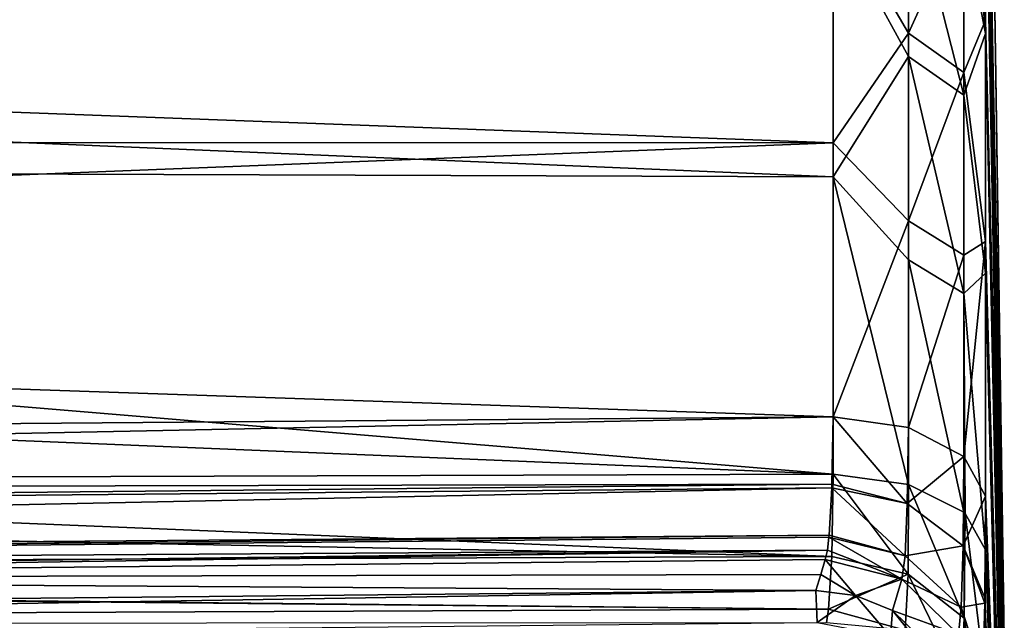
# Model space of a CAD drawing. Units: millimetres. Extents: x -150 to 150, y -31 to 24.
# Drawn here: x 140 to 149, y 9 to 15 of the extents above; entities that cross this region are included whole.
import ezdxf

# ---------------------------------------------------------------- set-up
doc = ezdxf.new("R2010")
doc.units = ezdxf.units.MM
doc.header["$LTSCALE"] = 39.111111
for name, color, linetype in [('100', 7, 'CONTINUOUS'), ('106', 7, 'CONTINUOUS'), ('112', 7, 'CONTINUOUS'), ('120', 7, 'CONTINUOUS'), ('145', 7, 'CONTINUOUS'), ('149', 7, 'CONTINUOUS'), ('150', 7, 'CONTINUOUS'), ('151', 7, 'CONTINUOUS'), ('156', 7, 'CONTINUOUS'), ('81', 7, 'CONTINUOUS'), ('82', 7, 'CONTINUOUS'), ('88', 7, 'CONTINUOUS'), ('90', 7, 'CONTINUOUS'), ('98', 7, 'CONTINUOUS')]:
    doc.layers.add(name, color=color, linetype=linetype)

msp = doc.modelspace()

# ---------------------------------------------------------------- linework, layer by layer
at = {"layer": '100', "color": 253, "linetype": 'Continuous', "true_color": 0xababab}
for points in [[(148.9196, 17.3341, 42.076), (149.1155, 14.8156, 39.7248), (148.9054, 17.3552, 42.0637), (148.9196, 17.3341, 42.076)], [(148.9054, 17.3552, 42.0637), (149.1155, 14.8156, 39.7248), (148.9054, 15.9145, 39.9249), (148.9054, 17.3552, 42.0637)], [(149.1155, 16.7247, 42.4319), (149.1155, 14.8156, 39.7248), (148.9196, 17.3341, 42.076), (149.1155, 16.7247, 42.4319)], [(147.6291, 15.9352, 38.7821), (148.363, 16.3375, 39.5986), (148.363, 14.5895, 37.6105), (147.6291, 15.9352, 38.7821)], [(148.9054, 15.9145, 39.9249), (148.9054, 14.2118, 37.9882), (148.363, 16.3375, 39.5986), (148.9054, 15.9145, 39.9249)], [(148.363, 16.3375, 39.5986), (148.9054, 14.2118, 37.9882), (148.363, 14.5895, 37.6105), (148.363, 16.3375, 39.5986)], [(147.6291, 13.4151, 36.2625), (147.6291, 15.9352, 38.7821), (148.363, 14.5895, 37.6105), (147.6291, 13.4151, 36.2625)], [(148.9054, 15.9145, 39.9249), (149.1155, 14.8156, 39.7248), (148.9054, 14.2118, 37.9882), (148.9054, 15.9145, 39.9249)], [(149.1155, 14.8156, 39.7248), (149.1155, 12.4725, 37.3822), (148.9054, 14.2118, 37.9882), (149.1155, 14.8156, 39.7248)], [(147.6291, 13.4151, 36.2625), (148.363, 14.5895, 37.6105), (148.363, 12.6014, 35.8625), (147.6291, 13.4151, 36.2625)], [(148.9054, 14.2118, 37.9882), (148.9054, 12.2751, 36.2855), (148.363, 14.5895, 37.6105), (148.9054, 14.2118, 37.9882)], [(148.363, 14.5895, 37.6105), (148.9054, 12.2751, 36.2855), (148.363, 12.6014, 35.8625), (148.363, 14.5895, 37.6105)], [(148.9054, 14.2118, 37.9882), (149.1155, 12.4725, 37.3822), (148.9054, 12.2751, 36.2855), (148.9054, 14.2118, 37.9882)], [(147.6291, 10.5063, 34.2115), (147.6291, 13.4151, 36.2625), (148.363, 10.4058, 34.3835), (147.6291, 10.5063, 34.2115)], [(147.6291, 13.4151, 36.2625), (148.363, 12.6014, 35.8625), (148.363, 10.4058, 34.3835), (147.6291, 13.4151, 36.2625)], [(148.9054, 12.2751, 36.2855), (148.9054, 10.1363, 34.8448), (148.363, 12.6014, 35.8625), (148.9054, 12.2751, 36.2855)], [(148.363, 12.6014, 35.8625), (148.9054, 10.1363, 34.8448), (148.363, 10.4058, 34.3835), (148.363, 12.6014, 35.8625)], [(149.1155, 12.4725, 37.3822), (149.1155, 9.7681, 35.4753), (148.9054, 12.2751, 36.2855), (149.1155, 12.4725, 37.3822)], [(148.9054, 12.2751, 36.2855), (149.1155, 9.7681, 35.4753), (148.9196, 10.124, 34.8659), (148.9054, 12.2751, 36.2855)], [(148.9054, 10.1363, 34.8448), (148.9054, 12.2751, 36.2855), (148.9196, 10.124, 34.8659), (148.9054, 10.1363, 34.8448)]]:
    msp.add_3dface(points, dxfattribs=at)
at = {"layer": '106', "color": 253, "linetype": 'Continuous', "true_color": 0xababab}
for points in [[(147.5495, 9.6734, 72.1298), (129.3578, 9.4877, 72.4312), (147.5076, 9.5261, 73.8088), (147.5495, 9.6734, 72.1298)], [(147.5076, 9.5261, 73.8088), (129.3578, 9.4877, 72.4312), (147.4593, 9.3701, 75.5871), (147.5076, 9.5261, 73.8088)], [(147.4593, 9.3701, 75.5871), (129.3578, 9.4877, 72.4312), (122.0993, 9.1203, 75.9029), (147.4593, 9.3701, 75.5871)]]:
    msp.add_3dface(points, dxfattribs=at)
at = {"layer": '112', "color": 253, "linetype": 'Continuous', "true_color": 0xababab}
for points in [[(129.4764, 10.4483, 33.9949), (147.6291, 10.5063, 34.2115), (147.6147, 9.7016, 33.5257), (129.4764, 10.4483, 33.9949)], [(111.1823, 10.3892, 33.7775), (129.4764, 10.4483, 33.9949), (147.6147, 9.7016, 33.5257), (111.1823, 10.3892, 33.7775)], [(111.1823, 10.3892, 33.7775), (147.6147, 9.7016, 33.5257), (111.1943, 9.5651, 33.0934), (111.1823, 10.3892, 33.7775)], [(147.6147, 9.7016, 33.5257), (147.5839, 9.1857, 32.6066), (111.1943, 9.5651, 33.0934), (147.6147, 9.7016, 33.5257)], [(111.1943, 9.5651, 33.0934), (147.5839, 9.1857, 32.6066), (111.1948, 9.5418, 33.0653), (111.1943, 9.5651, 33.0934)], [(111.1948, 9.5418, 33.0653), (147.5839, 9.1857, 32.6066), (111.2082, 9.034, 32.1635), (111.1948, 9.5418, 33.0653)], [(147.5839, 9.1857, 32.6066), (147.5629, 9.0542, 32.0797), (111.2082, 9.034, 32.1635), (147.5839, 9.1857, 32.6066)]]:
    msp.add_3dface(points, dxfattribs=at)
at = {"layer": '120', "color": 253, "linetype": 'Continuous', "true_color": 0xababab}
for points in [[(147.6291, 11.0692, 69.8477), (129.3712, 10.9167, 70.1293), (111.1918, 10.3255, 70.7221), (147.6291, 11.0692, 69.8477)], [(147.6154, 10.4087, 70.41), (147.6291, 11.0692, 69.8477), (111.1918, 10.3255, 70.7221), (147.6154, 10.4087, 70.41)], [(111.1994, 10.0368, 71.0091), (147.6154, 10.4087, 70.41), (111.1918, 10.3255, 70.7221), (111.1994, 10.0368, 71.0091)], [(147.6142, 10.3743, 70.45), (147.6154, 10.4087, 70.41), (111.1994, 10.0368, 71.0091), (147.6142, 10.3743, 70.45)], [(111.2136, 9.6186, 71.6258), (147.6142, 10.3743, 70.45), (111.1994, 10.0368, 71.0091), (111.2136, 9.6186, 71.6258)], [(147.5884, 9.9109, 71.1949), (147.6142, 10.3743, 70.45), (111.2136, 9.6186, 71.6258), (147.5884, 9.9109, 71.1949)], [(111.2175, 9.5328, 71.8092), (147.5884, 9.9109, 71.1949), (111.2136, 9.6186, 71.6258), (111.2175, 9.5328, 71.8092)], [(147.5867, 9.8928, 71.2376), (147.5884, 9.9109, 71.1949), (111.2175, 9.5328, 71.8092), (147.5867, 9.8928, 71.2376)], [(147.5718, 9.7651, 71.6118), (147.5867, 9.8928, 71.2376), (111.2175, 9.5328, 71.8092), (147.5718, 9.7651, 71.6118)], [(111.2346, 9.3031, 72.7264), (147.5718, 9.7651, 71.6118), (111.2175, 9.5328, 71.8092), (111.2346, 9.3031, 72.7264)], [(111.2346, 9.3031, 72.7264), (129.3578, 9.4877, 72.4312), (147.5718, 9.7651, 71.6118), (111.2346, 9.3031, 72.7264)], [(147.5495, 9.6734, 72.1298), (147.5718, 9.7651, 71.6118), (129.3578, 9.4877, 72.4312), (147.5495, 9.6734, 72.1298)]]:
    msp.add_3dface(points, dxfattribs=at)
at = {"layer": '145', "color": 253, "linetype": 'Continuous', "true_color": 0xababab}
for points in [[(147.4593, 9.3701, 75.5871), (122.0993, 9.1203, 75.9029), (96.85, 8.5448, 77.0243), (147.4593, 9.3701, 75.5871)], [(147.4724, 9.0556, 76.3829), (147.4593, 9.3701, 75.5871), (96.85, 8.5448, 77.0243), (147.4724, 9.0556, 76.3829)]]:
    msp.add_3dface(points, dxfattribs=at)
at = {"layer": '149', "color": 253, "linetype": 'Continuous', "true_color": 0xababab}
for points in [[(147.4593, 9.3701, 75.5871), (147.4724, 9.0556, 76.3829), (147.8476, 9.3217, 75.5943), (147.4593, 9.3701, 75.5871)], [(147.4724, 9.0556, 76.3829), (148.1884, 8.9195, 76.2615), (147.8476, 9.3217, 75.5943), (147.4724, 9.0556, 76.3829)], [(147.8476, 9.3217, 75.5943), (148.1884, 8.9195, 76.2615), (148.209, 9.1756, 75.5917), (147.8476, 9.3217, 75.5943)], [(148.1884, 8.9195, 76.2615), (148.7306, 8.5303, 75.9448), (148.209, 9.1756, 75.5917), (148.1884, 8.9195, 76.2615)], [(148.209, 9.1756, 75.5917), (148.7306, 8.5303, 75.9448), (148.7625, 8.6343, 75.559), (148.209, 9.1756, 75.5917)]]:
    msp.add_3dface(points, dxfattribs=at)
at = {"layer": '150', "color": 253, "linetype": 'Continuous', "true_color": 0xababab}
for points in [[(147.5495, 9.6734, 72.1298), (147.5076, 9.5261, 73.8088), (147.8476, 9.3217, 75.5943), (147.5495, 9.6734, 72.1298)], [(147.5495, 9.6734, 72.1298), (147.8476, 9.3217, 75.5943), (148.2995, 9.4791, 72.1307), (147.5495, 9.6734, 72.1298)], [(147.5076, 9.5261, 73.8088), (147.4593, 9.3701, 75.5871), (147.8476, 9.3217, 75.5943), (147.5076, 9.5261, 73.8088)], [(147.8476, 9.3217, 75.5943), (148.209, 9.1756, 75.5917), (148.2995, 9.4791, 72.1307), (147.8476, 9.3217, 75.5943)], [(148.2995, 9.4791, 72.1307), (148.209, 9.1756, 75.5917), (148.8528, 8.938, 72.0965), (148.2995, 9.4791, 72.1307)], [(148.209, 9.1756, 75.5917), (148.7625, 8.6343, 75.559), (148.8528, 8.938, 72.0965), (148.209, 9.1756, 75.5917)]]:
    msp.add_3dface(points, dxfattribs=at)
at = {"layer": '151', "color": 253, "linetype": 'Continuous', "true_color": 0xababab}
for points in [[(147.6291, 11.0692, 69.8477), (147.6154, 10.4087, 70.41), (148.3524, 10.2192, 70.3286), (147.6291, 11.0692, 69.8477)], [(148.363, 10.9633, 69.679), (147.6291, 11.0692, 69.8477), (148.3524, 10.2192, 70.3286), (148.363, 10.9633, 69.679)], [(148.9054, 10.6795, 69.2264), (148.363, 10.9633, 69.679), (148.3524, 10.2192, 70.3286), (148.9054, 10.6795, 69.2264)], [(148.8979, 9.8078, 69.9867), (148.9054, 10.6795, 69.2264), (148.3524, 10.2192, 70.3286), (148.8979, 9.8078, 69.9867)], [(149.1155, 10.2915, 68.6078), (148.9054, 10.6795, 69.2264), (148.8979, 9.8078, 69.9867), (149.1155, 10.2915, 68.6078)], [(147.6154, 10.4087, 70.41), (147.6142, 10.3743, 70.45), (148.3524, 10.2192, 70.3286), (147.6154, 10.4087, 70.41)], [(147.6142, 10.3743, 70.45), (147.5884, 9.9109, 71.1949), (148.3304, 9.7083, 71.1738), (147.6142, 10.3743, 70.45)], [(148.3524, 10.2192, 70.3286), (147.6142, 10.3743, 70.45), (148.3304, 9.7083, 71.1738), (148.3524, 10.2192, 70.3286)], [(148.8979, 9.8078, 69.9867), (148.3524, 10.2192, 70.3286), (148.3304, 9.7083, 71.1738), (148.8979, 9.8078, 69.9867)], [(149.1099, 9.2991, 69.4526), (149.1155, 10.2915, 68.6078), (148.8979, 9.8078, 69.9867), (149.1099, 9.2991, 69.4526)], [(147.5884, 9.9109, 71.1949), (147.5867, 9.8928, 71.2376), (148.3304, 9.7083, 71.1738), (147.5884, 9.9109, 71.1949)], [(147.5867, 9.8928, 71.2376), (147.5718, 9.7651, 71.6118), (148.2995, 9.4791, 72.1307), (147.5867, 9.8928, 71.2376)], [(147.5867, 9.8928, 71.2376), (148.2995, 9.4791, 72.1307), (148.3304, 9.7083, 71.1738), (147.5867, 9.8928, 71.2376)], [(147.5718, 9.7651, 71.6118), (147.5495, 9.6734, 72.1298), (148.2995, 9.4791, 72.1307), (147.5718, 9.7651, 71.6118)], [(148.8799, 9.2082, 70.9758), (148.8979, 9.8078, 69.9867), (148.3304, 9.7083, 71.1738), (148.8799, 9.2082, 70.9758)], [(149.1092, 9.2474, 69.5126), (148.8979, 9.8078, 69.9867), (148.8799, 9.2082, 70.9758), (149.1092, 9.2474, 69.5126)], [(149.1092, 9.2474, 69.5126), (149.1099, 9.2991, 69.4526), (148.8979, 9.8078, 69.9867), (149.1092, 9.2474, 69.5126)], [(148.2995, 9.4791, 72.1307), (148.8799, 9.2082, 70.9758), (148.3304, 9.7083, 71.1738), (148.2995, 9.4791, 72.1307)], [(148.2995, 9.4791, 72.1307), (148.8528, 8.938, 72.0965), (148.8799, 9.2082, 70.9758), (148.2995, 9.4791, 72.1307)], [(149.092, 8.5512, 70.6318), (149.1092, 9.2474, 69.5126), (148.8799, 9.2082, 70.9758), (149.092, 8.5512, 70.6318)], [(148.8528, 8.938, 72.0965), (149.0909, 8.5261, 70.6902), (148.8799, 9.2082, 70.9758), (148.8528, 8.938, 72.0965)], [(149.0909, 8.5261, 70.6902), (149.092, 8.5512, 70.6318), (148.8799, 9.2082, 70.9758), (149.0909, 8.5261, 70.6902)]]:
    msp.add_3dface(points, dxfattribs=at)
at = {"layer": '156', "color": 253, "linetype": 'Continuous', "true_color": 0xababab}
for points in [[(147.6147, 9.7016, 33.5257), (147.6291, 10.5063, 34.2115), (148.3611, 9.5307, 33.6374), (147.6147, 9.7016, 33.5257)], [(147.6291, 10.5063, 34.2115), (148.363, 10.4058, 34.3835), (148.3611, 9.5307, 33.6374), (147.6291, 10.5063, 34.2115)], [(148.363, 10.4058, 34.3835), (148.9079, 9.1009, 33.9801), (148.3611, 9.5307, 33.6374), (148.363, 10.4058, 34.3835)], [(148.363, 10.4058, 34.3835), (148.9054, 10.1363, 34.8448), (148.9079, 9.1009, 33.9801), (148.363, 10.4058, 34.3835)], [(148.9054, 10.1363, 34.8448), (148.9196, 10.124, 34.8659), (148.9079, 9.1009, 33.9801), (148.9054, 10.1363, 34.8448)], [(148.9196, 10.124, 34.8659), (149.1072, 8.5603, 34.4467), (148.9079, 9.1009, 33.9801), (148.9196, 10.124, 34.8659)], [(149.1155, 9.7681, 35.4753), (149.1072, 8.5603, 34.4467), (148.9196, 10.124, 34.8659), (149.1155, 9.7681, 35.4753)], [(147.5839, 9.1857, 32.6066), (147.6147, 9.7016, 33.5257), (148.3611, 9.5307, 33.6374), (147.5839, 9.1857, 32.6066)], [(147.5839, 9.1857, 32.6066), (148.3611, 9.5307, 33.6374), (148.3304, 8.9821, 32.628), (147.5839, 9.1857, 32.6066)], [(148.3611, 9.5307, 33.6374), (148.8797, 8.4603, 32.7925), (148.3304, 8.9821, 32.628), (148.3611, 9.5307, 33.6374)], [(148.9079, 9.1009, 33.9801), (148.8797, 8.4603, 32.7925), (148.3611, 9.5307, 33.6374), (148.9079, 9.1009, 33.9801)], [(147.5629, 9.0542, 32.0797), (147.5839, 9.1857, 32.6066), (148.3304, 8.9821, 32.628), (147.5629, 9.0542, 32.0797)], [(148.9079, 9.1009, 33.9801), (149.0832, 7.7835, 33.0634), (148.8797, 8.4603, 32.7925), (148.9079, 9.1009, 33.9801)], [(149.1072, 8.5603, 34.4467), (149.0832, 7.7835, 33.0634), (148.9079, 9.1009, 33.9801), (149.1072, 8.5603, 34.4467)]]:
    msp.add_3dface(points, dxfattribs=at)
at = {"layer": '81', "color": 253, "linetype": 'Continuous', "true_color": 0xababab}
for points in [[(149.1999, 15.4978, 52.2), (149.3005, 8.8239, 51.0383), (149.0449, 22.0946, 52.2), (149.1999, 15.4978, 52.2)], [(149.0449, 22.0946, 52.2), (149.3005, 8.8239, 51.0383), (149.0449, 21.7608, 48.3741), (149.0449, 22.0946, 52.2)], [(149.3005, 8.8239, 51.0383), (149.3005, 8.5967, 49.8965), (149.0449, 21.7608, 48.3741), (149.3005, 8.8239, 51.0383)], [(149.0449, 21.7608, 48.3741), (149.3005, 8.5967, 49.8965), (149.0449, 20.7699, 44.6647), (149.0449, 21.7608, 48.3741)], [(149.3005, 8.5967, 49.8965), (149.3005, 8.2225, 48.7941), (149.0449, 20.7699, 44.6647), (149.3005, 8.5967, 49.8965)], [(149.0449, 20.7699, 44.6647), (149.3005, 8.2225, 48.7941), (149.0657, 19.932, 44.6144), (149.0449, 20.7699, 44.6647)], [(149.0657, 19.932, 44.6144), (149.3005, 8.2225, 48.7941), (149.0832, 19.138, 44.4169), (149.0657, 19.932, 44.6144)], [(149.0832, 19.138, 44.4169), (149.3005, 8.2225, 48.7941), (149.1073, 17.7494, 43.6363), (149.0832, 19.138, 44.4169)], [(149.3005, 8.2225, 48.7941), (149.3005, 7.7076, 47.75), (149.1073, 17.7494, 43.6363), (149.3005, 8.2225, 48.7941)], [(149.1073, 17.7494, 43.6363), (149.3005, 7.7076, 47.75), (149.1155, 16.7247, 42.4319), (149.1073, 17.7494, 43.6363)], [(149.3005, 7.7076, 47.75), (149.3005, 7.0608, 46.782), (149.1155, 16.7247, 42.4319), (149.3005, 7.7076, 47.75)], [(149.1155, 16.7247, 42.4319), (149.3005, 7.0608, 46.782), (149.1155, 14.8156, 39.7248), (149.1155, 16.7247, 42.4319)], [(149.3005, 8.9, 52.2), (149.3005, 8.8239, 51.0383), (149.1999, 15.4978, 52.2), (149.3005, 8.9, 52.2)], [(149.3005, 7.0608, 46.782), (149.3005, 6.2933, 45.9067), (149.1155, 14.8156, 39.7248), (149.3005, 7.0608, 46.782)], [(149.1155, 14.8156, 39.7248), (149.3005, 6.2933, 45.9067), (149.1155, 12.4725, 37.3822), (149.1155, 14.8156, 39.7248)], [(149.3005, 6.2933, 45.9067), (149.3005, 5.418, 45.1392), (149.1155, 12.4725, 37.3822), (149.3005, 6.2933, 45.9067)], [(149.1155, 12.4725, 37.3822), (149.3005, 5.418, 45.1392), (149.1155, 9.7681, 35.4753), (149.1155, 12.4725, 37.3822)], [(149.1155, 9.7681, 35.4753), (149.3005, 4.45, 44.4924), (149.1072, 8.5603, 34.4467), (149.1155, 9.7681, 35.4753)], [(149.3005, 5.418, 45.1392), (149.3005, 4.45, 44.4924), (149.1155, 9.7681, 35.4753), (149.3005, 5.418, 45.1392)]]:
    msp.add_3dface(points, dxfattribs=at)
at = {"layer": '82', "color": 253, "linetype": 'Continuous', "true_color": 0xababab}
for points in [[(149.3005, 8.9, 52.2), (149.1999, 15.4978, 52.2), (149.0449, 21.9989, 54.2539), (149.3005, 8.9, 52.2)], [(149.3005, 8.9, 52.2), (149.0449, 21.9989, 54.2539), (149.3005, 8.7871, 53.6129), (149.3005, 8.9, 52.2)], [(149.0449, 21.9989, 54.2539), (149.0449, 21.6086, 56.8087), (149.3005, 8.7871, 53.6129), (149.0449, 21.9989, 54.2539)], [(149.0449, 21.6086, 56.8087), (149.0449, 20.7699, 59.7353), (149.3005, 8.4514, 54.9899), (149.0449, 21.6086, 56.8087)], [(149.3005, 8.7871, 53.6129), (149.0449, 21.6086, 56.8087), (149.3005, 8.4514, 54.9899), (149.3005, 8.7871, 53.6129)], [(149.0449, 20.7699, 59.7353), (149.0657, 19.9334, 59.7854), (149.3005, 8.4514, 54.9899), (149.0449, 20.7699, 59.7353)], [(149.0657, 19.9334, 59.7854), (149.0832, 19.1406, 59.9822), (149.3005, 8.4514, 54.9899), (149.0657, 19.9334, 59.7854)], [(149.0832, 19.1406, 59.9822), (149.1072, 17.752, 60.7616), (149.3005, 8.0702, 55.9525), (149.0832, 19.1406, 59.9822)], [(149.3005, 8.4514, 54.9899), (149.0832, 19.1406, 59.9822), (149.3005, 8.0702, 55.9525), (149.3005, 8.4514, 54.9899)], [(149.1072, 17.752, 60.7616), (149.1155, 16.7247, 61.9681), (149.3005, 8.0702, 55.9525), (149.1072, 17.752, 60.7616)], [(149.1155, 16.7247, 61.9681), (149.1155, 14.9462, 64.5184), (149.3005, 7.5799, 56.8643), (149.1155, 16.7247, 61.9681)], [(149.3005, 8.0702, 55.9525), (149.1155, 16.7247, 61.9681), (149.3005, 7.5799, 56.8643), (149.3005, 8.0702, 55.9525)], [(149.1155, 14.9462, 64.5184), (149.1155, 12.7815, 66.7522), (149.3005, 6.2995, 58.487), (149.1155, 14.9462, 64.5184)], [(149.3005, 7.5799, 56.8643), (149.1155, 14.9462, 64.5184), (149.3005, 6.987, 57.7129), (149.3005, 7.5799, 56.8643)], [(149.3005, 6.987, 57.7129), (149.1155, 14.9462, 64.5184), (149.3005, 6.2995, 58.487), (149.3005, 6.987, 57.7129)], [(149.1155, 12.7815, 66.7522), (149.1155, 10.2915, 68.6078), (149.3005, 5.5268, 59.176), (149.1155, 12.7815, 66.7522)], [(149.3005, 6.2995, 58.487), (149.1155, 12.7815, 66.7522), (149.3005, 5.5268, 59.176), (149.3005, 6.2995, 58.487)], [(149.1155, 10.2915, 68.6078), (149.1099, 9.2991, 69.4526), (149.3005, 4.6793, 59.7706), (149.1155, 10.2915, 68.6078)], [(149.3005, 5.5268, 59.176), (149.1155, 10.2915, 68.6078), (149.3005, 4.6793, 59.7706), (149.3005, 5.5268, 59.176)], [(149.1092, 9.2474, 69.5126), (149.092, 8.5512, 70.6318), (149.3005, 3.7685, 60.2628), (149.1092, 9.2474, 69.5126)], [(149.1099, 9.2991, 69.4526), (149.1092, 9.2474, 69.5126), (149.3005, 4.6793, 59.7706), (149.1099, 9.2991, 69.4526)], [(149.3005, 4.6793, 59.7706), (149.1092, 9.2474, 69.5126), (149.3005, 3.7685, 60.2628), (149.3005, 4.6793, 59.7706)]]:
    msp.add_3dface(points, dxfattribs=at)
at = {"layer": '88', "color": 253, "linetype": 'Continuous', "true_color": 0xababab}
for points in [[(147.6291, 15.9352, 38.7821), (147.6291, 13.4151, 36.2625), (111.1823, 14.9554, 37.2447), (147.6291, 15.9352, 38.7821)], [(111.1823, 14.9554, 37.2447), (147.6291, 13.4151, 36.2625), (111.1823, 13.5403, 35.9524), (111.1823, 14.9554, 37.2447)], [(147.6291, 13.4151, 36.2625), (147.6291, 10.5063, 34.2115), (111.1823, 13.5403, 35.9524), (147.6291, 13.4151, 36.2625)], [(111.1823, 13.5403, 35.9524), (147.6291, 10.5063, 34.2115), (111.1823, 12.014, 34.7935), (111.1823, 13.5403, 35.9524)], [(111.1823, 12.014, 34.7935), (147.6291, 10.5063, 34.2115), (129.4764, 10.4483, 33.9949), (111.1823, 12.014, 34.7935)]]:
    msp.add_3dface(points, dxfattribs=at)
at = {"layer": '90', "color": 253, "linetype": 'Continuous', "true_color": 0xababab}
for points in [[(147.6291, 13.7473, 67.8518), (147.6291, 16.0756, 65.4493), (111.1823, 15.1079, 67.0012), (147.6291, 13.7473, 67.8518)], [(111.1823, 13.7611, 68.261), (147.6291, 13.7473, 67.8518), (111.1823, 15.1079, 67.0012), (111.1823, 13.7611, 68.261)], [(111.1823, 12.3096, 69.3987), (147.6291, 13.7473, 67.8518), (111.1823, 13.7611, 68.261), (111.1823, 12.3096, 69.3987)], [(147.6291, 11.0692, 69.8477), (147.6291, 13.7473, 67.8518), (111.1823, 12.3096, 69.3987), (147.6291, 11.0692, 69.8477)], [(147.6291, 11.0692, 69.8477), (111.1823, 12.3096, 69.3987), (129.3712, 10.9167, 70.1293), (147.6291, 11.0692, 69.8477)]]:
    msp.add_3dface(points, dxfattribs=at)
at = {"layer": '98', "color": 253, "linetype": 'Continuous', "true_color": 0xababab}
for points in [[(149.1155, 14.9462, 64.5184), (149.1155, 16.7247, 61.9681), (148.9054, 16.0109, 64.349), (149.1155, 14.9462, 64.5184)], [(147.6291, 16.0756, 65.4493), (148.363, 14.8182, 66.5573), (148.363, 16.4365, 64.672), (147.6291, 16.0756, 65.4493)], [(148.363, 14.8182, 66.5573), (148.9054, 16.0109, 64.349), (148.363, 16.4365, 64.672), (148.363, 14.8182, 66.5573)], [(147.6291, 16.0756, 65.4493), (147.6291, 13.7473, 67.8518), (148.363, 14.8182, 66.5573), (147.6291, 16.0756, 65.4493)], [(148.9054, 14.4345, 66.1855), (148.9054, 16.0109, 64.349), (148.363, 14.8182, 66.5573), (148.9054, 14.4345, 66.1855)], [(148.9054, 14.4345, 66.1855), (149.1155, 14.9462, 64.5184), (148.9054, 16.0109, 64.349), (148.9054, 14.4345, 66.1855)], [(149.1155, 12.7815, 66.7522), (149.1155, 14.9462, 64.5184), (148.9054, 14.4345, 66.1855), (149.1155, 12.7815, 66.7522)], [(147.6291, 13.7473, 67.8518), (148.363, 12.9849, 68.2344), (148.363, 14.8182, 66.5573), (147.6291, 13.7473, 67.8518)], [(148.363, 12.9849, 68.2344), (148.9054, 14.4345, 66.1855), (148.363, 14.8182, 66.5573), (148.363, 12.9849, 68.2344)], [(148.9054, 12.6487, 67.8192), (148.9054, 14.4345, 66.1855), (148.363, 12.9849, 68.2344), (148.9054, 12.6487, 67.8192)], [(148.9054, 12.6487, 67.8192), (149.1155, 12.7815, 66.7522), (148.9054, 14.4345, 66.1855), (148.9054, 12.6487, 67.8192)], [(147.6291, 13.7473, 67.8518), (147.6291, 11.0692, 69.8477), (148.363, 12.9849, 68.2344), (147.6291, 13.7473, 67.8518)], [(147.6291, 11.0692, 69.8477), (148.363, 10.9633, 69.679), (148.363, 12.9849, 68.2344), (147.6291, 11.0692, 69.8477)], [(148.363, 10.9633, 69.679), (148.9054, 12.6487, 67.8192), (148.363, 12.9849, 68.2344), (148.363, 10.9633, 69.679)], [(149.1155, 10.2915, 68.6078), (149.1155, 12.7815, 66.7522), (148.9054, 10.6795, 69.2264), (149.1155, 10.2915, 68.6078)], [(148.9054, 10.6795, 69.2264), (149.1155, 12.7815, 66.7522), (148.9054, 12.6487, 67.8192), (148.9054, 10.6795, 69.2264)], [(148.9054, 10.6795, 69.2264), (148.9054, 12.6487, 67.8192), (148.363, 10.9633, 69.679), (148.9054, 10.6795, 69.2264)]]:
    msp.add_3dface(points, dxfattribs=at)

doc.saveas('drawing.dxf')
